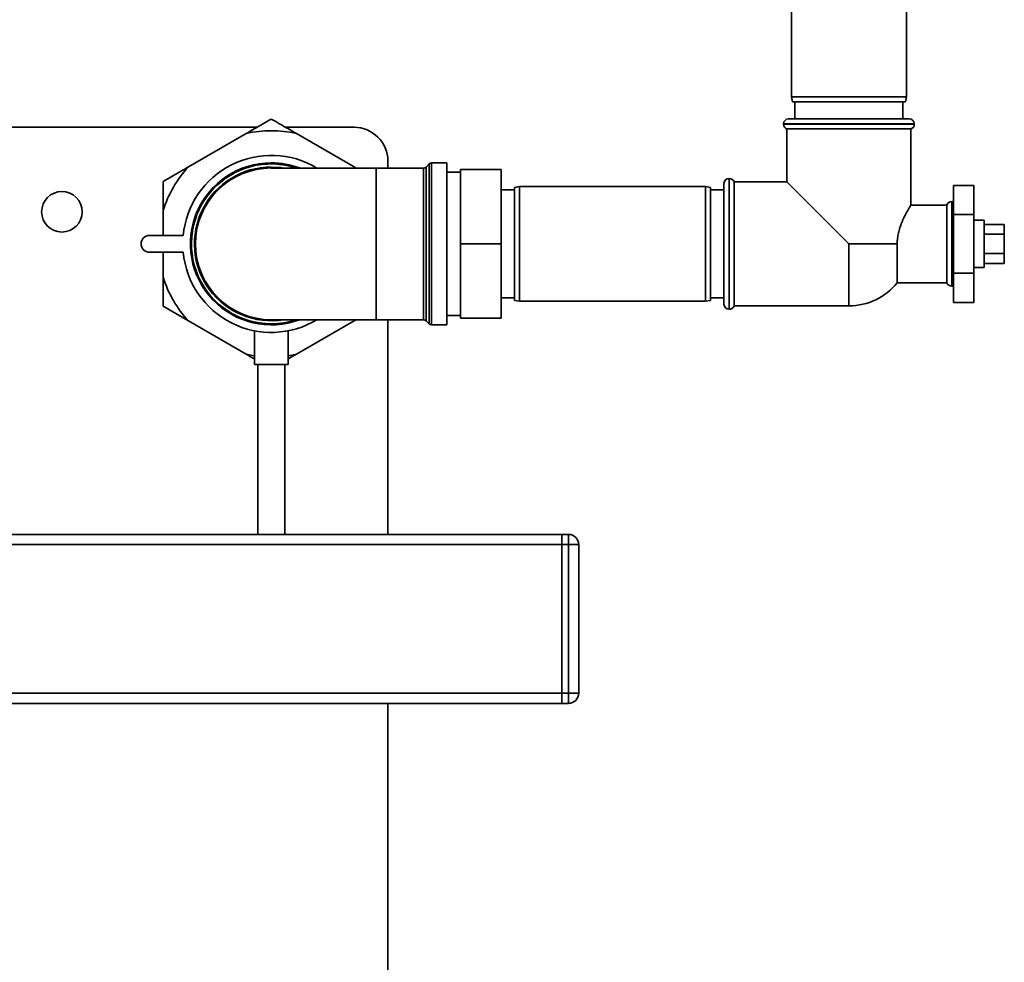
# Paper-space layout 'Blatt1' of a CAD drawing. Units: millimetres. Extents: x 0 to 5940, y 0 to 4200.
# Drawn here: x 3582 to 3873, y 2300 to 2579 of the extents above; entities that cross this region are included whole.
import ezdxf

# ---------------------------------------------------------------- set-up
doc = ezdxf.new("R2010")
doc.units = ezdxf.units.MM
doc.header["$LTSCALE"] = 10

psp = doc.layouts.new('Blatt1')

# ---------------------------------------------------------------- linework, layer by layer
at = {"color": 7, "linetype": 'Continuous', "lineweight": 35}
for p, q in [((3810.02, 2590.7), (3810.02, 2555.7)), ((3844.02, 2555.7), (3844.02, 2590.7)), ((3810.02, 2555.7), (3810.29, 2554.2)), ((3810.02, 2555.7), (3844.02, 2555.7)), ((3843.76, 2554.2), (3810.29, 2554.2)), ((3811.02, 2554.2), (3811.02, 2549.2)), ((3843.02, 2549.2), (3843.02, 2554.2)), ((3843.76, 2554.2), (3844.02, 2555.7)), ((3809.17, 2549.2), (3827.02, 2549.2)), ((3827.02, 2549.2), (3844.87, 2549.2)), ((3651.78, 2546.7), (3520.07, 2546.7)), ((3648.57, 2544.84), (3631.48, 2534.98)), ((3680.52, 2546.7), (3660.27, 2546.7)), ((3680.57, 2534.98), (3663.48, 2544.84)), ((3807.67, 2547.7), (3807.67, 2547.61)), ((3827.02, 2547.7), (3807.67, 2547.7)), ((3807.67, 2547.61), (3846.37, 2547.61)), ((3808.67, 2546.2), (3808.67, 2530.55)), ((3808.67, 2546.2), (3827.02, 2546.2)), ((3846.37, 2547.7), (3827.02, 2547.7)), ((3827.02, 2546.2), (3845.37, 2546.2)), ((3845.37, 2523.67), (3845.37, 2546.2)), ((3846.37, 2547.61), (3846.37, 2547.7)), ((3690.52, 2534.65), (3690.52, 2536.7)), ((3708.02, 2536.15), (3703.44, 2536.15)), ((3703.44, 2536.15), (3703.44, 2488.24)), ((3708.02, 2512.2), (3708.02, 2536.15)), ((3687.02, 2534.65), (3656.02, 2534.65)), ((3680.87, 2534.65), (3680.57, 2534.98)), ((3680.57, 2534.98), (3681.13, 2534.65)), ((3701.11, 2534.65), (3687.02, 2534.65)), ((3687.02, 2489.74), (3687.02, 2534.65)), ((3701.11, 2512.2), (3701.11, 2534.65)), ((3702.73, 2535.86), (3701.82, 2534.95)), ((3701.82, 2534.95), (3701.82, 2489.45)), ((3702.73, 2512.2), (3702.73, 2535.86)), ((3712.02, 2533.4), (3708.02, 2533.4)), ((3712.02, 2534.2), (3712.02, 2512.2)), ((3712.02, 2534.2), (3724.02, 2534.2)), ((3724.02, 2534.2), (3724.02, 2512.2)), ((3791.61, 2531.55), (3791.52, 2531.55)), ((3791.52, 2531.55), (3791.52, 2492.85)), ((3791.61, 2492.85), (3791.61, 2531.55)), ((3808.67, 2530.55), (3793.02, 2530.55)), ((3793.02, 2512.2), (3793.02, 2530.55)), ((3827.02, 2512.2), (3808.67, 2530.55)), ((3728.02, 2528.2), (3724.02, 2528.2)), ((3729.52, 2529.2), (3728.02, 2528.93)), ((3728.02, 2495.46), (3728.02, 2528.93)), ((3784.52, 2529.2), (3729.52, 2529.2)), ((3729.52, 2529.2), (3729.52, 2495.2)), ((3786.02, 2528.93), (3784.52, 2529.2)), ((3784.52, 2512.2), (3784.52, 2529.2)), ((3786.02, 2528.93), (3786.02, 2512.2)), ((3790.02, 2528.2), (3786.02, 2528.2)), ((3790.02, 2494.35), (3790.02, 2530.05)), ((3858.02, 2529.52), (3858.02, 2520.86)), ((3858.02, 2529.52), (3864.02, 2529.52)), ((3864.02, 2520.86), (3864.02, 2529.52)), ((3857.52, 2524.7), (3857.44, 2524.7)), ((3857.44, 2524.7), (3857.44, 2512.2)), ((3857.52, 2499.7), (3857.52, 2524.7)), ((3624.02, 2522.06), (3624.02, 2514.7)), ((3856.02, 2523.7), (3845.36, 2523.7)), ((3856.02, 2523.7), (3856.02, 2500.7)), ((3858.02, 2520.86), (3864.02, 2520.86)), ((3858.02, 2520.86), (3858.02, 2503.54)), ((3864.02, 2503.54), (3864.02, 2520.86)), ((3867.02, 2519.2), (3864.02, 2519.2)), ((3867.02, 2519.2), (3867.02, 2506.14)), ((3867.02, 2517.97), (3873.02, 2517.97)), ((3873.02, 2515.09), (3873.02, 2517.97)), ((3619.94, 2514.7), (3629.94, 2514.7)), ((3867.02, 2515.09), (3873.02, 2515.09)), ((3873.02, 2509.31), (3873.02, 2515.09)), ((3701.11, 2489.74), (3701.11, 2512.2)), ((3702.73, 2488.54), (3702.73, 2512.2)), ((3708.02, 2488.24), (3708.02, 2512.2)), ((3712.02, 2512.2), (3724.02, 2512.2)), ((3712.02, 2512.2), (3712.02, 2490.2)), ((3724.02, 2512.2), (3724.02, 2490.2)), ((3784.52, 2495.2), (3784.52, 2512.2)), ((3786.02, 2512.2), (3786.02, 2495.46)), ((3793.02, 2493.85), (3793.02, 2512.2)), ((3827.02, 2512.2), (3841.32, 2512.2)), ((3827.02, 2512.2), (3827.02, 2493.85)), ((3841.32, 2500.7), (3841.32, 2512.2)), ((3857.44, 2512.2), (3857.44, 2499.7)), ((3629.94, 2509.7), (3619.94, 2509.7)), ((3624.02, 2509.7), (3624.02, 2502.33)), ((3867.02, 2509.31), (3873.02, 2509.31)), ((3873.02, 2506.43), (3873.02, 2509.31)), ((3864.02, 2505.2), (3867.02, 2505.2)), ((3867.02, 2506.43), (3873.02, 2506.43)), ((3867.02, 2506.14), (3867.02, 2505.2)), ((3858.02, 2503.54), (3864.02, 2503.54)), ((3858.02, 2503.54), (3858.02, 2494.88)), ((3864.02, 2494.88), (3864.02, 2503.54)), ((3841.32, 2500.7), (3856.02, 2500.7)), ((3857.44, 2499.7), (3857.52, 2499.7)), ((3724.02, 2496.2), (3728.02, 2496.2)), ((3728.02, 2495.46), (3729.52, 2495.2)), ((3784.52, 2495.2), (3786.02, 2495.46)), ((3786.02, 2496.2), (3790.02, 2496.2)), ((3631.48, 2489.42), (3624.02, 2493.72)), ((3729.52, 2495.2), (3784.52, 2495.2)), ((3791.52, 2492.85), (3791.61, 2492.85)), ((3793.02, 2493.85), (3827.02, 2493.85)), ((3858.02, 2494.88), (3864.02, 2494.88)), ((3631.48, 2489.42), (3648.57, 2479.55)), ((3656.02, 2489.74), (3687.02, 2489.74)), ((3663.48, 2479.55), (3680.57, 2489.42)), ((3680.57, 2489.42), (3680.87, 2489.74)), ((3681.13, 2489.74), (3680.57, 2489.42)), ((3687.02, 2489.74), (3701.11, 2489.74)), ((3690.52, 2426.2), (3690.52, 2489.74)), ((3701.82, 2489.45), (3702.73, 2488.54)), ((3708.02, 2491), (3712.02, 2491)), ((3712.02, 2490.2), (3724.02, 2490.2)), ((3703.44, 2488.24), (3708.02, 2488.24)), ((3651.02, 2486.48), (3651.02, 2476.48)), ((3661.02, 2476.48), (3661.02, 2486.47)), ((3663.48, 2479.55), (3661.02, 2478.14)), ((3661.02, 2476.48), (3651.02, 2476.48)), ((3652.02, 2476.48), (3652.02, 2426.2)), ((3660.02, 2426.2), (3660.02, 2476.48)), ((3742.02, 2426.2), (3492.67, 2426.2)), ((3742.02, 2426.2), (3744.02, 2426.2)), ((3742.02, 2423.2), (3742.02, 2426.2)), ((3744.02, 2423.2), (3744.02, 2426.2)), ((3742.02, 2423.2), (3492.67, 2423.2)), ((3744.02, 2423.2), (3742.02, 2423.2)), ((3742.02, 2423.2), (3742.02, 2379.2)), ((3744.02, 2379.2), (3744.02, 2423.2)), ((3744.02, 2423.2), (3747.02, 2423.2)), ((3747.02, 2423.2), (3747.02, 2379.2)), ((3742.02, 2379.2), (3495.91, 2379.2)), ((3742.02, 2379.2), (3744.02, 2379.2)), ((3742.02, 2376.2), (3742.02, 2379.2)), ((3744.02, 2376.2), (3744.02, 2379.2)), ((3744.02, 2379.2), (3747.02, 2379.2)), ((3742.02, 2376.2), (3525.02, 2376.2)), ((3690.52, 2209.29), (3690.52, 2376.2)), ((3744.02, 2376.2), (3742.02, 2376.2))]:
    psp.add_line(p, q, dxfattribs=at)
at = {"color": 7, "linetype": 'Continuous', "lineweight": 35, "flags": 128}
for points in [[(3656.02, 2534.95), (3658.87, 2534.77), (3659.66, 2534.65)], [(3858.02, 2524.61), (3857.82, 2524.67), (3857.52, 2524.7)], [(3857.52, 2499.7), (3857.82, 2499.73), (3858.02, 2499.78)], [(3648.57, 2479.55), (3650.41, 2479.19), (3651.02, 2479.09)], [(3661.02, 2479.09), (3661.64, 2479.19), (3663.48, 2479.55)]]:
    psp.add_lwpolyline(points, dxfattribs=at)
at = {"color": 7, "linetype": 'Continuous', "lineweight": 35}
psp.add_circle((3594.02, 2521.7), 6, dxfattribs=at)
for centre, radius, start, end in [((3809.17, 2547.7), 1.5, 90, 180), ((3844.87, 2547.7), 1.5, 0, 90), ((3656.02, 2512.2), 33.49, 77.1348, 102.8652), ((3680.52, 2536.7), 10, 0, 90), ((3809.17, 2547.61), 1.5, 180, 250.5288), ((3844.87, 2547.61), 1.5, 289.4712, 0), ((3656.02, 2512.2), 26.2, 58.9882, 174.5245), ((3656.02, 2512.2), 23.96, 90, 290.3835), ((3656.02, 2512.2), 23.96, 69.6165, 90), ((3703.44, 2535.15), 1, 90, 135), ((3656.02, 2512.2), 33.49, 137.1348, 162.8652), ((3656.02, 2512.2), 23.66, 71.6199, 270), ((3656.02, 2512.2), 22.75, 90, 279.2043), ((3656.02, 2512.2), 22.46, 90, 270), ((3701.11, 2535.65), 1, 270, 315), ((3791.52, 2530.05), 1.5, 90, 180), ((3791.61, 2530.05), 1.5, 19.4712, 90), ((3857.44, 2523.2), 1.5, 90, 160.5288), ((3619.94, 2512.2), 2.5, 90, 270), ((3656.02, 2512.2), 26.2, 185.4755, 301.0118), ((3656.02, 2512.2), 33.49, 197.1348, 222.8652), ((3827.02, 2512.2), 18.35, 270, 321.1927), ((3857.44, 2501.2), 1.5, 199.4712, 270), ((3791.52, 2494.35), 1.5, 180, 270), ((3791.61, 2494.35), 1.5, 270, 340.5288), ((3656.02, 2512.2), 23.66, 270, 288.3801), ((3701.11, 2488.74), 1, 45, 90), ((3703.44, 2489.24), 1, 225, 270), ((3744.02, 2423.2), 3, 0, 90), ((3744.02, 2379.2), 3, 270, 0)]:
    psp.add_arc(centre, radius, start, end, dxfattribs=at)
for points, knots in [([(3648.57, 2544.84), (3649.82, 2545.57), (3652.33, 2547.02), (3654.79, 2548.44), (3656.02, 2549.15)], [0, 0, 0, 0, 0.499159, 1, 1, 1, 1]), ([(3656.02, 2549.15), (3656.53, 2548.86), (3657.53, 2548.28), (3659.27, 2547.27), (3661.25, 2546.13), (3662.74, 2545.27), (3663.48, 2544.84)], [0, 0, 0, 0, 0.204598, 0.40928, 0.704457, 1, 1, 1, 1]), ([(3624.02, 2530.67), (3625.03, 2531.26), (3626.76, 2532.26), (3629.25, 2533.69), (3630.74, 2534.55), (3631.48, 2534.98)], [0, 0, 0, 0, 0.409267, 0.704451, 1, 1, 1, 1]), ([(3624.02, 2522.06), (3624.02, 2523.51), (3624.02, 2526.41), (3624.02, 2529.25), (3624.02, 2530.67)], [0, 0, 0, 0, 0.499159, 1, 1, 1, 1]), ([(3845.36, 2523.67), (3845.36, 2523.67), (3845.36, 2523.67), (3845.17, 2523.38), (3844.86, 2522.86), (3844.42, 2522.11), (3843.88, 2521.13), (3843.36, 2520.11), (3842.92, 2519.16), (3842.58, 2518.35), (3842.26, 2517.47), (3841.91, 2516.38), (3841.57, 2515.04), (3841.39, 2513.77), (3841.33, 2512.81), (3841.33, 2512.4), (3841.32, 2512.2)], [0, 0, 0, 0, 0.062082, 0.156163, 0.244414, 0.334786, 0.432306, 0.531996, 0.587541, 0.643448, 0.700552, 0.758112, 0.844978, 0.934141, 0.966995, 1, 1, 1, 1]), ([(3624.02, 2493.72), (3624.02, 2495.87), (3624.02, 2498.72), (3624.02, 2501.62), (3624.02, 2502.33)], [0, 0, 0, 0, 0.754838, 1, 1, 1, 1]), ([(3651.02, 2478.14), (3650.95, 2478.18), (3650.13, 2478.65), (3649.31, 2479.12), (3648.57, 2479.55)], [0, 0, 0, 0, 0.09525, 1, 1, 1, 1])]:
    psp.add_open_spline(points, degree=3, knots=knots, dxfattribs=at)

doc.saveas('drawing.dxf')
